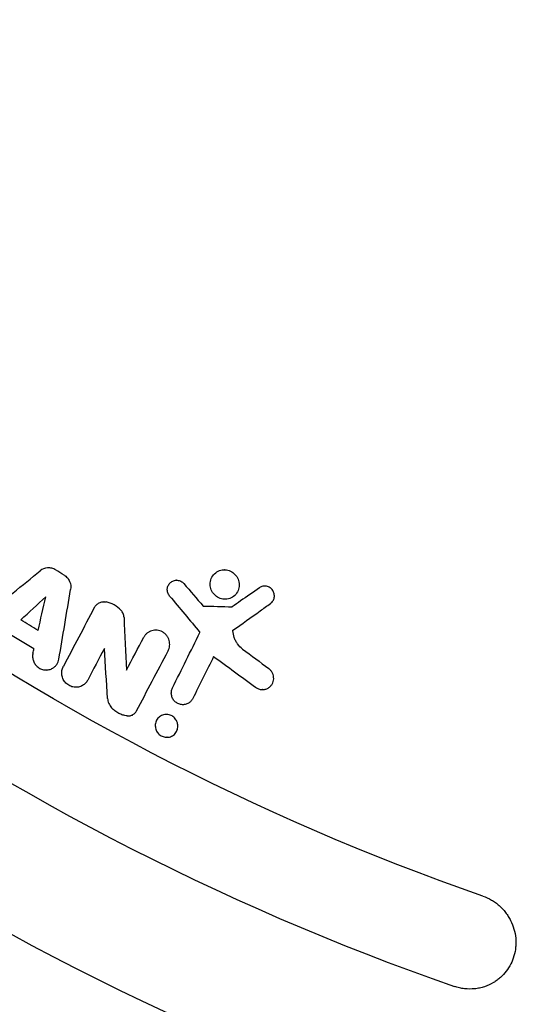
# Model space of a CAD drawing. Units: millimetres. Extents: x -3376 to 3324, y -3350 to 3350.
# Drawn here: x -296 to -191, y -512 to -306 of the extents above; entities that cross this region are included whole.
import ezdxf

# ---------------------------------------------------------------- set-up
doc = ezdxf.new("R2010")
doc.units = ezdxf.units.MM
doc.header["$LTSCALE"] = 20
doc.linetypes.add('HIDDEN', pattern=[9.525, 6.35, -3.175])
for name, color, linetype in [('2d', 230, 'Continuous'), ('CSA-No-EncroachmentZone', 20, 'HIDDEN'), ('CSA-No-EncroachmentZone_Hatch', 20, 'HIDDEN'), ('CSA-SafetyZone', 63, 'HIDDEN')]:
    doc.layers.add(name, color=color, linetype=linetype)

msp = doc.modelspace()

# ---------------------------------------------------------------- hatches: boundary and pattern name
at = {"layer": 'CSA-No-EncroachmentZone_Hatch'}
h = msp.add_hatch(dxfattribs=at)
h.set_pattern_fill('ANSI31', color=256, scale=100)
edge = h.paths.add_edge_path()
edge.add_arc((-25.82, 0), 2430, 0, 360)

# ---------------------------------------------------------------- linework, layer by layer
at = {"layer": '2d'}
for p, q in [((-289.89, -420.43), (-289.93, -420.43)), ((-253.12, -420.84), (-253.18, -420.84)), ((-263.11, -423.02), (-263.15, -423.02)), ((-244.68, -424.25), (-244.72, -424.25)), ((-278.29, -427.52), (-278.34, -427.52)), ((-253, -427.01), (-253.03, -427.01)), ((-257.57, -428.41), (-257.62, -428.41)), ((-295.69, -431.29), (-295.74, -431.29)), ((-267.51, -433.45), (-267.55, -433.45)), ((-251.37, -433.49), (-251.33, -433.49)), ((-290.39, -441.8), (-290.44, -441.8)), ((-284.18, -445.41), (-284.23, -445.41)), ((-245.15, -445.89), (-245.2, -445.89)), ((-261.8, -449.05), (-261.84, -449.05)), ((-273.23, -451.4), (-273.25, -451.4)), ((-265.27, -451.07), (-265.31, -451.07)), ((-265.15, -455.87), (-265.2, -455.87))]:
    msp.add_line(p, q, dxfattribs=at)
at = {"layer": '2d', "extrusion": (0, 0, -1)}
for centre, major_axis, start_param, end_param in [((-30.54, 0), (0, -517.5), 0.333118, 0.916538), ((-28.39, 0), (0, -585.5), 0.122097, 0.70868)]:
    msp.add_ellipse(centre, major_axis=major_axis, ratio=0.996195, start_param=start_param, end_param=end_param, dxfattribs=at)
at = {"layer": '2d'}
for centre, major_axis, start_param, end_param in [((-29.96, 0), (0, -537.5), -0.916538, -0.333118), ((-29.08, 0), (0, -565.5), -0.70868, -0.122097)]:
    msp.add_ellipse(centre, major_axis=major_axis, ratio=0.996195, start_param=start_param, end_param=end_param, dxfattribs=at)
for points, knots in [([(-26.95, 600), (-90.71, 600), (-154.45, 589.68), (-275.49, 549.42), (-332.77, 519.49), (-435.05, 443.06), (-480.04, 396.57), (-553.19, 291.72), (-581.33, 233.39), (-617.9, 110.76), (-626.33, 46.49), (-622.61, -81.46), (-610.47, -145.13), (-566.84, -265.42), (-535.35, -322.02), (-456.24, -422.42), (-408.62, -466.2), (-302.05, -536.52), (-243.13, -563.04), (-119.95, -596.14), (-55.71, -602.71), (71.59, -595.24), (134.62, -581.2), (253.12, -533.92), (308.56, -500.69), (406.22, -418.4), (448.43, -369.35), (515.36, -260.39), (540.05, -200.5), (569.43, -75.94), (574.11, -11.29), (562.96, 116.23), (547.13, 179.08), (496.58, 296.6), (461.86, 351.26), (377.03, 446.85), (326.95, 487.77), (216.48, 551.72), (156.12, 574.75), (54.01, 595.86), (13.53, 600), (-26.95, 600)], [0, 0, 0, 0, 0.31994, 0.31994, 0.639891, 0.639891, 0.959874, 0.959874, 1.279895, 1.279895, 1.599945, 1.599945, 1.920005, 1.920005, 2.240051, 2.240051, 2.560065, 2.560065, 2.880041, 2.880041, 3.199989, 3.199989, 3.519929, 3.519929, 3.839885, 3.839885, 4.159875, 4.159875, 4.479902, 4.479902, 4.799956, 4.799956, 5.120015, 5.120015, 5.440056, 5.440056, 5.760063, 5.760063, 6.080034, 6.080034, 6.283185, 6.283185, 6.283185, 6.283185]), ([(-288.45, -420.86), (-288.7, -420.7), (-288.97, -420.59), (-289.55, -420.45), (-289.84, -420.42), (-290.7, -420.48), (-291.25, -420.7), (-291.69, -421.05)], [0.000000225, 0.000000225, 0.000000225, 0.000000225, 0.000887265, 0.000887265, 0.001774305, 0.001774305, 0.003548385, 0.003548385, 0.003548385, 0.003548385]), ([(-286.68, -421.94), (-286.43, -422.1), (-286.2, -422.29), (-285.81, -422.74), (-285.65, -422.99), (-285.28, -423.8), (-285.21, -424.39), (-285.31, -424.96)], [0.000000225, 0.000000225, 0.000000225, 0.000000225, 0.000887251, 0.000887251, 0.001774277, 0.001774277, 0.00354833, 0.00354833, 0.00354833, 0.00354833]), ([(-256.12, -424.19), (-256.08, -424.59), (-255.96, -424.97), (-255.59, -425.67), (-255.35, -425.98), (-254.76, -426.49), (-254.43, -426.69), (-253.69, -426.96), (-253.3, -427.02), (-252.52, -426.99), (-252.13, -426.89), (-251.4, -426.55), (-251.07, -426.29), (-250.53, -425.67), (-250.33, -425.3), (-250.09, -424.51), (-250.05, -424.1), (-250.13, -423.28), (-250.25, -422.88), (-250.63, -422.17), (-250.87, -421.86), (-251.46, -421.35), (-251.79, -421.15), (-252.53, -420.89), (-252.92, -420.83), (-253.71, -420.86), (-254.1, -420.96), (-254.84, -421.32), (-255.16, -421.57), (-255.69, -422.2), (-255.89, -422.57), (-256.13, -423.36), (-256.17, -423.78), (-256.12, -424.19)], [-19.884337, -19.884337, -19.884337, -19.884337, -18.657238, -18.657238, -17.484007, -17.484007, -16.320594, -16.320594, -15.124012, -15.124012, -13.880477, -13.880477, -12.571639, -12.571639, -11.255315, -11.255315, -9.962702, -9.962702, -8.708889, -8.708889, -7.534826, -7.534826, -6.370074, -6.370074, -5.173154, -5.173154, -3.917141, -3.917141, -2.609309, -2.609309, -1.293313, -1.293313, 0, 0, 0, 0]), ([(-264.62, -426.32), (-264.71, -426.22), (-264.78, -426.11), (-264.91, -425.88), (-264.96, -425.75), (-265.04, -425.5), (-265.07, -425.37), (-265.1, -425.11), (-265.11, -424.98), (-265.08, -424.6), (-265.01, -424.34), (-264.79, -423.89), (-264.63, -423.68), (-264.35, -423.43), (-264.24, -423.35), (-264.02, -423.22), (-263.91, -423.17), (-263.67, -423.08), (-263.54, -423.05), (-263.28, -423.02), (-263.15, -423.02), (-262.89, -423.04), (-262.76, -423.06), (-262.5, -423.13), (-262.38, -423.18), (-262.02, -423.36), (-261.81, -423.53), (-261.63, -423.73)], [0.000000201, 0.000000201, 0.000000201, 0.000000201, 0.000399632, 0.000399632, 0.000799062, 0.000799062, 0.001198493, 0.001198493, 0.001597924, 0.001597924, 0.002396785, 0.002396785, 0.003195647, 0.003195647, 0.003595078, 0.003595078, 0.003994509, 0.003994509, 0.004393939, 0.004393939, 0.00479337, 0.00479337, 0.005192801, 0.005192801, 0.005592232, 0.005592232, 0.006391093, 0.006391093, 0.006391093, 0.006391093]), ([(-243.53, -427.89), (-243.43, -427.82), (-243.34, -427.74), (-243.16, -427.55), (-243.08, -427.45), (-242.95, -427.24), (-242.89, -427.12), (-242.8, -426.88), (-242.77, -426.76), (-242.72, -426.51), (-242.71, -426.38), (-242.72, -426.12), (-242.73, -425.99), (-242.81, -425.61), (-242.92, -425.36), (-243.21, -424.92), (-243.41, -424.73), (-243.73, -424.51), (-243.85, -424.45), (-244.1, -424.35), (-244.22, -424.31), (-244.61, -424.24), (-244.87, -424.24), (-245.38, -424.35), (-245.62, -424.45), (-245.83, -424.6)], [0.000002478, 0.000002478, 0.000002478, 0.000002478, 0.000396989, 0.000396989, 0.0007915, 0.0007915, 0.001186011, 0.001186011, 0.001580523, 0.001580523, 0.001975034, 0.001975034, 0.002369545, 0.002369545, 0.003158567, 0.003158567, 0.00394759, 0.00394759, 0.004342101, 0.004342101, 0.004736612, 0.004736612, 0.005525635, 0.005525635, 0.006314657, 0.006314657, 0.006314657, 0.006314657]), ([(-280.36, -428.74), (-280.25, -428.53), (-280.1, -428.33), (-279.85, -428.08), (-279.75, -428), (-279.55, -427.86), (-279.45, -427.8), (-279.23, -427.7), (-279.12, -427.65), (-278.88, -427.58), (-278.77, -427.55), (-278.4, -427.51), (-278.15, -427.51), (-277.9, -427.56)], [0.000000239, 0.000000239, 0.000000239, 0.000000239, 0.000761862, 0.000761862, 0.001142674, 0.001142674, 0.001523486, 0.001523486, 0.001904298, 0.001904298, 0.002285109, 0.002285109, 0.003046733, 0.003046733, 0.003046733, 0.003046733]), ([(-274.76, -429.32), (-275.18, -428.86), (-275.66, -428.48), (-276.73, -427.88), (-277.3, -427.67), (-277.9, -427.56)], [0.000000203, 0.000000203, 0.000000203, 0.000000203, 0.001829596, 0.001829596, 0.003658989, 0.003658989, 0.003658989, 0.003658989]), ([(-274.15, -430.79), (-274.16, -430.52), (-274.22, -430.26), (-274.43, -429.75), (-274.57, -429.52), (-274.76, -429.32)], [0.000000232, 0.000000232, 0.000000232, 0.000000232, 0.000818662, 0.000818662, 0.001637093, 0.001637093, 0.001637093, 0.001637093]), ([(-264.94, -437.81), (-264.85, -437.65), (-264.78, -437.48), (-264.67, -437.12), (-264.64, -436.94), (-264.6, -436.56), (-264.6, -436.37), (-264.63, -435.99), (-264.67, -435.8), (-264.77, -435.43), (-264.84, -435.25), (-265.02, -434.91), (-265.13, -434.74), (-265.37, -434.43), (-265.5, -434.29), (-265.8, -434.04), (-265.96, -433.92), (-266.3, -433.73), (-266.48, -433.65), (-266.85, -433.53), (-267.04, -433.49), (-267.42, -433.45), (-267.62, -433.45), (-267.99, -433.48), (-268.18, -433.52), (-268.54, -433.62), (-268.71, -433.7), (-269.04, -433.87), (-269.2, -433.98), (-269.48, -434.21), (-269.61, -434.34), (-269.85, -434.63), (-269.95, -434.79), (-270.04, -434.95)], [0.000000401, 0.000000401, 0.000000401, 0.000000401, 0.000584741, 0.000584741, 0.001169081, 0.001169081, 0.001753421, 0.001753421, 0.002337761, 0.002337761, 0.002922101, 0.002922101, 0.003506441, 0.003506441, 0.004090781, 0.004090781, 0.004675121, 0.004675121, 0.005259461, 0.005259461, 0.005843801, 0.005843801, 0.006428141, 0.006428141, 0.007012481, 0.007012481, 0.007596821, 0.007596821, 0.008181161, 0.008181161, 0.008765501, 0.008765501, 0.009349841, 0.009349841, 0.009349841, 0.009349841]), ([(-251.1, -435.02), (-251.26, -434.56), (-251.35, -434.08), (-251.37, -433.57), (-251.37, -433.53), (-251.37, -433.49)], [35.418164, 35.418164, 35.418164, 35.418164, 36.895287, 36.895287, 37.017725, 37.017725, 37.017725, 37.017725]), ([(-249.35, -437.42), (-249.75, -437.11), (-250.11, -436.76), (-250.55, -436.14), (-250.69, -435.93), (-250.92, -435.48), (-251.02, -435.25), (-251.1, -435.02)], [0.000000215, 0.000000215, 0.000000215, 0.000000215, 0.001506822, 0.001506822, 0.002260126, 0.002260126, 0.00301343, 0.00301343, 0.00301343, 0.00301343]), ([(-293.21, -438.3), (-293.27, -438.56), (-293.29, -438.82), (-293.26, -439.23), (-293.24, -439.37), (-293.19, -439.63), (-293.15, -439.76), (-293.01, -440.15), (-292.88, -440.4), (-292.55, -440.85), (-292.35, -441.05), (-292.02, -441.3), (-291.9, -441.38), (-291.66, -441.51), (-291.53, -441.57), (-291.27, -441.67), (-291.14, -441.71), (-290.87, -441.76), (-290.73, -441.78), (-290.46, -441.8), (-290.33, -441.8), (-290.06, -441.77), (-289.93, -441.75), (-289.54, -441.65), (-289.29, -441.55), (-289.06, -441.42)], [0.000000286, 0.000000286, 0.000000286, 0.000000286, 0.000833594, 0.000833594, 0.001250248, 0.001250248, 0.001666902, 0.001666902, 0.002500211, 0.002500211, 0.003333519, 0.003333519, 0.003750173, 0.003750173, 0.004166827, 0.004166827, 0.004583481, 0.004583481, 0.005000135, 0.005000135, 0.00541679, 0.00541679, 0.005833444, 0.005833444, 0.006666752, 0.006666752, 0.006666752, 0.006666752]), ([(-289.06, -441.42), (-288.89, -441.32), (-288.74, -441.2), (-288.45, -440.93), (-288.32, -440.78), (-288.1, -440.45), (-288.01, -440.28), (-287.86, -439.91), (-287.81, -439.72), (-287.77, -439.52)], [0.006666752, 0.006666752, 0.006666752, 0.006666752, 0.007291266, 0.007291266, 0.007915779, 0.007915779, 0.008540293, 0.008540293, 0.009164807, 0.009164807, 0.009164807, 0.009164807]), ([(-282.8, -445.02), (-283.06, -445.17), (-283.35, -445.29), (-283.8, -445.38), (-283.96, -445.4), (-284.27, -445.41), (-284.43, -445.4), (-284.75, -445.36), (-284.9, -445.33), (-285.21, -445.24), (-285.36, -445.18), (-285.65, -445.04), (-285.79, -444.95), (-286.05, -444.76), (-286.18, -444.66), (-286.4, -444.43), (-286.51, -444.31), (-286.7, -444.04), (-286.78, -443.9), (-287, -443.47), (-287.1, -443.16), (-287.19, -442.54), (-287.19, -442.22), (-287.09, -441.61), (-286.99, -441.32), (-286.84, -441.05)], [0.001636095, 0.001636095, 0.001636095, 0.001636095, 0.002603353, 0.002603353, 0.003086982, 0.003086982, 0.003570611, 0.003570611, 0.00405424, 0.00405424, 0.004537869, 0.004537869, 0.005021498, 0.005021498, 0.005505127, 0.005505127, 0.005988756, 0.005988756, 0.006472385, 0.006472385, 0.007439643, 0.007439643, 0.008406901, 0.008406901, 0.009374158, 0.009374158, 0.009374158, 0.009374158]), ([(-246.63, -445.41), (-246.44, -445.55), (-246.23, -445.67), (-245.79, -445.83), (-245.56, -445.87), (-245.21, -445.89), (-245.09, -445.89), (-244.86, -445.87), (-244.75, -445.85), (-244.41, -445.77), (-244.2, -445.68), (-244.01, -445.56), (-243.84, -445.46), (-243.68, -445.34), (-243.41, -445.06), (-243.29, -444.91), (-243.09, -444.57), (-243.01, -444.39), (-242.9, -444.02), (-242.87, -443.82), (-242.85, -443.42), (-242.86, -443.22), (-242.94, -442.83), (-243.01, -442.64), (-243.18, -442.27), (-243.29, -442.09), (-243.55, -441.78), (-243.7, -441.63), (-243.86, -441.51)], [0.000000494, 0.000000494, 0.000000494, 0.000000494, 0.000708469, 0.000708469, 0.001416444, 0.001416444, 0.001770432, 0.001770432, 0.002124419, 0.002124419, 0.002832395, 0.002832395, 0.002832395, 0.003446741, 0.003446741, 0.004061087, 0.004061087, 0.004675433, 0.004675433, 0.005289779, 0.005289779, 0.005904125, 0.005904125, 0.006518472, 0.006518472, 0.007132818, 0.007132818, 0.007747164, 0.007747164, 0.007747164, 0.007747164]), ([(-281.75, -443.91), (-281.87, -444.14), (-282.02, -444.35), (-282.28, -444.63), (-282.38, -444.71), (-282.58, -444.88), (-282.69, -444.95), (-282.8, -445.02)], [0.00000024, 0.00000024, 0.00000024, 0.00000024, 0.000818168, 0.000818168, 0.001227131, 0.001227131, 0.001636095, 0.001636095, 0.001636095, 0.001636095]), ([(-259.78, -447.77), (-259.88, -447.97), (-260, -448.15), (-260.23, -448.39), (-260.31, -448.47), (-260.48, -448.61), (-260.57, -448.67), (-260.67, -448.73), (-260.88, -448.86), (-261.12, -448.95), (-261.61, -449.05), (-261.87, -449.07), (-262.38, -449), (-262.64, -448.93), (-263.11, -448.7), (-263.32, -448.55), (-263.7, -448.18), (-263.86, -447.97), (-264.1, -447.51), (-264.18, -447.26), (-264.27, -446.75), (-264.27, -446.5), (-264.2, -446), (-264.13, -445.76), (-264.01, -445.53)], [0.000000243, 0.000000243, 0.000000243, 0.000000243, 0.000699569, 0.000699569, 0.001049232, 0.001049232, 0.001398895, 0.001398895, 0.001398895, 0.002182323, 0.002182323, 0.002965751, 0.002965751, 0.003749179, 0.003749179, 0.004532607, 0.004532607, 0.005316036, 0.005316036, 0.006099464, 0.006099464, 0.006882892, 0.006882892, 0.00766632, 0.00766632, 0.00766632, 0.00766632]), ([(-277.59, -447.73), (-277.57, -448.09), (-277.48, -448.45), (-277.19, -449.13), (-277, -449.44), (-276.74, -449.72)], [0.00000023, 0.00000023, 0.00000023, 0.00000023, 0.00111436, 0.00111436, 0.002228489, 0.002228489, 0.002228489, 0.002228489]), ([(-273.49, -451.39), (-273.8, -451.36), (-274.1, -451.29), (-274.69, -451.12), (-274.98, -451), (-275.54, -450.71), (-275.8, -450.55), (-276.3, -450.17), (-276.53, -449.95), (-276.74, -449.72)], [0.000000246, 0.000000246, 0.000000246, 0.000000246, 0.000934493, 0.000934493, 0.001868739, 0.001868739, 0.002802986, 0.002802986, 0.003737232, 0.003737232, 0.003737232, 0.003737232]), ([(-273.49, -451.39), (-273.28, -451.42), (-273.06, -451.4), (-272.65, -451.31), (-272.45, -451.24), (-272.28, -451.13)], [0.000000246, 0.000000246, 0.000000246, 0.000000246, 0.000656346, 0.000656346, 0.001312446, 0.001312446, 0.001312446, 0.001312446]), ([(-267.6, -453.68), (-267.64, -453.36), (-267.61, -453.03), (-267.42, -452.42), (-267.27, -452.13), (-266.86, -451.64), (-266.6, -451.44), (-266.03, -451.16), (-265.73, -451.09), (-265.11, -451.06), (-264.8, -451.11), (-264.23, -451.31), (-263.97, -451.47), (-263.51, -451.87), (-263.32, -452.11), (-263.03, -452.66), (-262.94, -452.97), (-262.87, -453.6), (-262.9, -453.93), (-263.09, -454.54), (-263.25, -454.83), (-263.67, -455.32), (-263.92, -455.51), (-264.49, -455.78), (-264.79, -455.86), (-265.41, -455.88), (-265.71, -455.83), (-266.28, -455.63), (-266.54, -455.47), (-267, -455.07), (-267.19, -454.83), (-267.48, -454.29), (-267.57, -453.99), (-267.6, -453.68)], [0, 0, 0, 0, 1.007317, 1.007317, 2.03238, 2.03238, 3.051148, 3.051148, 4.029564, 4.029564, 4.961891, 4.961891, 5.869113, 5.869113, 6.783593, 6.783593, 7.760271, 7.760271, 8.767152, 8.767152, 9.792458, 9.792458, 10.811905, 10.811905, 11.780532, 11.780532, 12.712592, 12.712592, 13.618856, 13.618856, 14.53273, 14.53273, 15.488483, 15.488483, 15.488483, 15.488483]), ([(-199.11, -489.05), (-198.48, -489.27), (-197.88, -489.55), (-197.03, -490.05), (-196.75, -490.23), (-196.21, -490.62), (-195.95, -490.83), (-195.21, -491.49), (-194.76, -491.97), (-194.16, -492.75), (-193.97, -493.03), (-193.62, -493.58), (-193.46, -493.87), (-193.02, -494.74), (-192.79, -495.34), (-192.43, -496.59), (-192.31, -497.21), (-192.23, -498.16), (-192.21, -498.48), (-192.21, -499.11), (-192.23, -499.43), (-192.32, -500.37), (-192.44, -500.99), (-192.62, -501.59)], [0.00000026, 0.00000026, 0.00000026, 0.00000026, 0.00197933, 0.00197933, 0.00296887, 0.00296887, 0.00395841, 0.00395841, 0.00593748, 0.00593748, 0.00692702, 0.00692702, 0.00791655, 0.00791655, 0.00989562, 0.00989562, 0.0118747, 0.0118747, 0.01286423, 0.01286423, 0.01385377, 0.01385377, 0.01583284, 0.01583284, 0.01583284, 0.01583284]), ([(-192.62, -501.59), (-192.79, -502.17), (-193.01, -502.73), (-193.55, -503.79), (-193.87, -504.3), (-194.6, -505.26), (-195.01, -505.7), (-195.68, -506.29), (-195.91, -506.48), (-196.4, -506.84), (-196.65, -507.01), (-196.91, -507.16)], [0.000000279, 0.000000279, 0.000000279, 0.000000279, 0.00190773, 0.00190773, 0.003815181, 0.003815181, 0.005722632, 0.005722632, 0.006676357, 0.006676357, 0.007630083, 0.007630083, 0.007630083, 0.007630083]), ([(-196.91, -507.16), (-197.51, -507.51), (-198.13, -507.8), (-199.11, -508.12), (-199.45, -508.22), (-200.14, -508.36), (-200.48, -508.42), (-201.53, -508.52), (-202.24, -508.52), (-203.3, -508.39), (-203.66, -508.33), (-204.36, -508.17), (-204.71, -508.07), (-205.05, -507.95)], [0.007630083, 0.007630083, 0.007630083, 0.007630083, 0.009783954, 0.009783954, 0.010860889, 0.010860889, 0.011937825, 0.011937825, 0.014091696, 0.014091696, 0.015168631, 0.015168631, 0.016245567, 0.016245567, 0.016245567, 0.016245567])]:
    msp.add_open_spline(points, degree=3, knots=knots, dxfattribs=at)
for points in [[(-302.92, -430.23), (-299.19, -427.18), (-295.44, -424.12), (-291.69, -421.05)], [(-286.68, -421.94), (-287.27, -421.58), (-287.86, -421.22), (-288.45, -420.86)], [(-261.63, -423.73), (-260.3, -425.29), (-258.96, -426.85), (-257.62, -428.41)], [(-287.77, -439.52), (-286.96, -434.68), (-286.14, -429.82), (-285.31, -424.96)], [(-245.83, -424.6), (-247.16, -425.52), (-248.47, -426.44), (-249.78, -427.36)], [(-295.74, -431.29), (-294, -429.7), (-292.27, -428.11), (-290.53, -426.52)], [(-292.11, -433.51), (-291.58, -431.18), (-291.05, -428.85), (-290.53, -426.52)], [(-264.62, -426.32), (-262.5, -428.86), (-260.39, -431.39), (-258.27, -433.93)], [(-249.78, -427.36), (-250.37, -427.77), (-250.96, -428.18), (-251.55, -428.6)], [(-245.7, -429.44), (-244.98, -428.92), (-244.26, -428.41), (-243.53, -427.89)], [(-280.36, -428.74), (-282.53, -432.85), (-284.69, -436.96), (-286.84, -441.05)], [(-257.62, -428.41), (-255.6, -428.47), (-253.57, -428.53), (-251.55, -428.6)], [(-251.37, -433.49), (-249.49, -432.14), (-247.6, -430.79), (-245.7, -429.44)], [(-292.11, -433.51), (-293.32, -432.77), (-294.53, -432.03), (-295.74, -431.29)], [(-274.15, -430.79), (-273.99, -434.47), (-273.82, -438.15), (-273.66, -441.82)], [(-298.56, -433.91), (-296.71, -435.05), (-294.85, -436.18), (-292.99, -437.32)], [(-264.01, -445.53), (-262.11, -441.69), (-260.19, -437.82), (-258.27, -433.93)], [(-273.66, -441.82), (-272.45, -439.53), (-271.25, -437.24), (-270.04, -434.95)], [(-293.21, -438.3), (-293.14, -437.97), (-293.06, -437.65), (-292.99, -437.32)], [(-278.26, -437.27), (-279.42, -439.49), (-280.59, -441.7), (-281.75, -443.91)], [(-277.59, -447.73), (-277.81, -444.25), (-278.04, -440.76), (-278.26, -437.27)], [(-271.55, -450.36), (-269.35, -446.19), (-267.15, -442.01), (-264.94, -437.81)], [(-249.35, -437.42), (-247.52, -438.78), (-245.69, -440.14), (-243.86, -441.51)], [(-255.41, -438.95), (-256.87, -441.9), (-258.33, -444.84), (-259.78, -447.77)], [(-255.41, -438.95), (-252.49, -441.1), (-249.57, -443.25), (-246.63, -445.41)], [(-272.28, -451.13), (-271.97, -450.95), (-271.71, -450.68), (-271.55, -450.36)]]:
    msp.add_open_spline(points, degree=3, dxfattribs=at)
at = {"layer": 'CSA-No-EncroachmentZone'}
msp.add_circle((-25.82, 0), 2430, dxfattribs=at)
at = {"layer": 'CSA-SafetyZone'}
msp.add_circle((-25.82, 0), 3350, dxfattribs=at)

doc.saveas('drawing.dxf')
